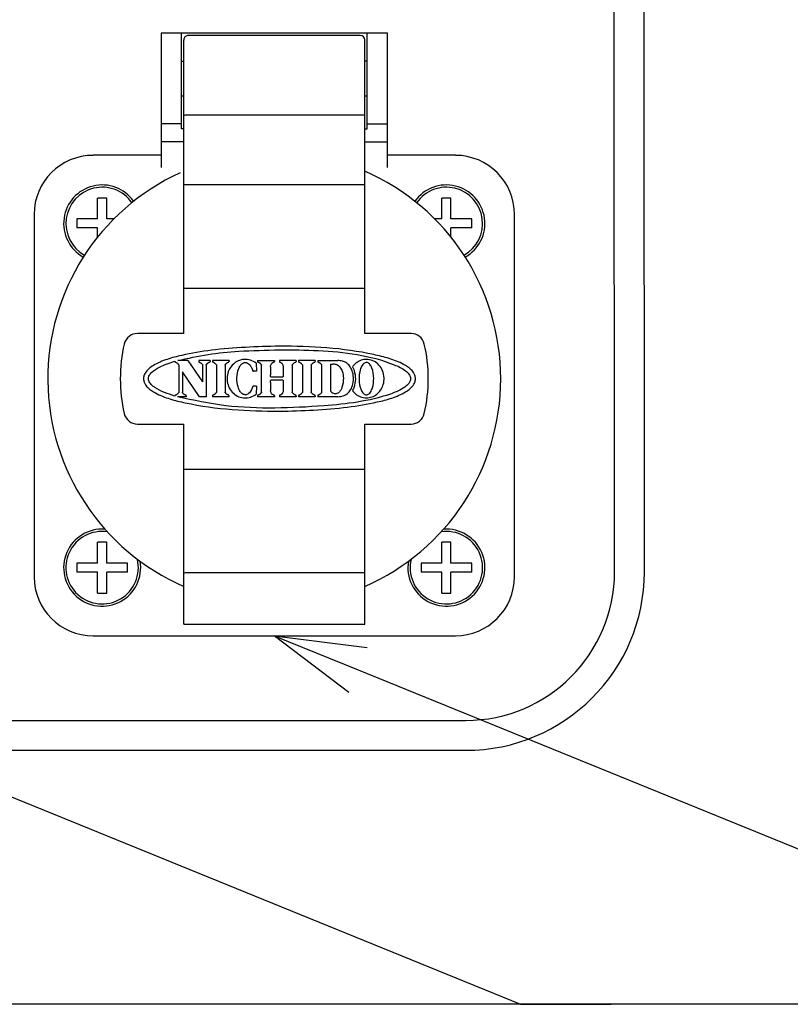
# Model space of a CAD drawing. Units: inches. Extents: x 935 to 1340, y 68 to 348.
# Drawn here: x 1055 to 1076, y 181 to 208 of the extents above; entities that cross this region are included whole.
import ezdxf

# ---------------------------------------------------------------- set-up
doc = ezdxf.new("R2010")
doc.units = ezdxf.units.IN
doc.header["$LTSCALE"] = 0.2

msp = doc.modelspace()

# ---------------------------------------------------------------- linework, layer by layer
at = {"color": 3}
for p, q in [((1071.224, 192.973), (1071.21, 221.353)), ((1072.049, 192.965), (1072.035, 221.356)), ((1064.958, 207.836), (1058.708, 207.836)), ((1058.708, 207.836), (1058.708, 204.134)), ((1059.27, 205.194), (1059.27, 207.836)), ((1059.333, 199.549), (1059.333, 207.648)), ((1064.208, 207.774), (1059.458, 207.774)), ((1064.333, 199.549), (1064.333, 207.649)), ((1064.395, 205.194), (1064.395, 207.836)), ((1064.958, 204.134), (1064.958, 207.836)), ((1059.27, 207.061), (1059.333, 207.061)), ((1064.395, 207.061), (1064.333, 207.061)), ((1059.27, 206.111), (1059.333, 206.111)), ((1064.333, 206.111), (1064.395, 206.111)), ((1064.208, 205.576), (1059.458, 205.576)), ((1059.27, 205.336), (1058.708, 205.336)), ((1059.333, 205.194), (1059.27, 205.194)), ((1064.333, 205.194), (1064.395, 205.194)), ((1064.395, 205.336), (1064.958, 205.336)), ((1059.333, 204.836), (1058.708, 204.836)), ((1064.333, 204.836), (1064.958, 204.836)), ((1058.708, 204.466), (1056.833, 204.466)), ((1066.833, 204.466), (1064.958, 204.466)), ((1064.208, 203.656), (1059.458, 203.656)), ((1055.203, 202.836), (1055.203, 192.836)), ((1068.462, 192.836), (1068.462, 202.836)), ((1059.458, 200.799), (1064.208, 200.799)), ((1059.333, 199.549), (1058.058, 199.549)), ((1065.607, 199.549), (1064.333, 199.549)), ((1059.091, 198.781), (1059.091, 198.778)), ((1059.291, 198.803), (1059.168, 198.803)), ((1059.2, 198.676), (1059.2, 197.929)), ((1059.447, 198.803), (1059.291, 198.803)), ((1059.447, 198.803), (1059.856, 198.218)), ((1060.061, 198.803), (1059.747, 198.803)), ((1059.747, 198.803), (1059.747, 198.778)), ((1059.856, 198.676), (1059.856, 198.218)), ((1059.952, 198.676), (1059.952, 197.803)), ((1060.061, 198.803), (1060.061, 198.778)), ((1060.584, 198.803), (1060.126, 198.803)), ((1060.126, 198.803), (1060.126, 198.778)), ((1060.236, 198.676), (1060.236, 197.929)), ((1060.475, 198.676), (1060.475, 197.929)), ((1060.584, 198.803), (1060.584, 198.778)), ((1061.334, 198.731), (1061.344, 198.506)), ((1061.373, 198.803), (1061.836, 198.803)), ((1061.373, 198.803), (1061.373, 198.778)), ((1061.482, 197.929), (1061.482, 198.676)), ((1061.727, 198.632), (1061.727, 198.409)), ((1061.836, 198.803), (1061.836, 198.778)), ((1062.437, 198.803), (1061.973, 198.803)), ((1061.973, 198.803), (1061.973, 198.778)), ((1062.083, 198.632), (1062.083, 198.409)), ((1062.328, 198.676), (1062.328, 197.929)), ((1062.437, 198.803), (1062.437, 198.778)), ((1062.961, 198.803), (1062.503, 198.803)), ((1062.503, 198.803), (1062.503, 198.778)), ((1062.612, 198.676), (1062.612, 197.929)), ((1062.852, 198.676), (1062.852, 197.929)), ((1062.961, 198.803), (1062.961, 198.778)), ((1063.031, 198.803), (1063.031, 198.778)), ((1063.031, 198.803), (1063.587, 198.803)), ((1063.141, 198.676), (1063.141, 197.929)), ((1063.392, 197.964), (1063.392, 198.701)), ((1059.296, 198.491), (1059.296, 197.929)), ((1059.767, 197.803), (1059.296, 198.491)), ((1061.344, 198.506), (1061.263, 198.506)), ((1061.344, 198.099), (1061.263, 198.099)), ((1061.344, 198.099), (1061.334, 197.874)), ((1061.727, 198.197), (1061.727, 197.973)), ((1061.738, 198.354), (1062.072, 198.354)), ((1062.072, 198.257), (1061.738, 198.257)), ((1062.083, 198.197), (1062.083, 197.973)), ((1059.091, 197.827), (1059.091, 197.823)), ((1059.405, 197.827), (1059.405, 197.803)), ((1060.126, 197.827), (1060.126, 197.803)), ((1060.584, 197.803), (1060.584, 197.827)), ((1061.373, 197.827), (1061.373, 197.803)), ((1061.836, 197.827), (1061.836, 197.803)), ((1061.973, 197.827), (1061.973, 197.803)), ((1062.437, 197.827), (1062.437, 197.803)), ((1062.503, 197.827), (1062.503, 197.803)), ((1062.961, 197.827), (1062.961, 197.803)), ((1063.031, 197.827), (1063.031, 197.803)), ((1059.405, 197.803), (1059.164, 197.803)), ((1059.952, 197.803), (1059.767, 197.803)), ((1060.584, 197.803), (1060.126, 197.803)), ((1061.836, 197.803), (1061.373, 197.803)), ((1062.437, 197.803), (1061.973, 197.803)), ((1062.961, 197.803), (1062.503, 197.803)), ((1063.587, 197.803), (1063.031, 197.803)), ((1058.058, 197.049), (1059.333, 197.049)), ((1059.333, 191.524), (1059.333, 197.049)), ((1064.333, 197.049), (1065.607, 197.049)), ((1064.333, 191.524), (1064.333, 197.049)), ((1064.208, 195.799), (1059.458, 195.799)), ((1064.208, 192.941), (1059.458, 192.941)), ((1059.333, 191.524), (1064.333, 191.524)), ((1056.833, 191.207), (1066.833, 191.207)), ((1002.633, 188.871), (1067.119, 188.871)), ((1002.634, 188.046), (1067.119, 188.046))]:
    msp.add_line(p, q, dxfattribs=at)
at = {"color": 7}
for p, q in [((1057.208, 203.286), (1056.958, 203.286)), ((1056.958, 202.711), (1056.958, 203.286)), ((1057.208, 202.711), (1057.208, 203.286)), ((1066.708, 203.286), (1066.458, 203.286)), ((1066.458, 202.711), (1066.458, 203.286)), ((1066.708, 202.711), (1066.708, 203.286)), ((1056.958, 202.711), (1056.383, 202.711)), ((1056.383, 202.711), (1056.383, 202.461)), ((1057.406, 202.711), (1057.208, 202.711)), ((1066.458, 202.711), (1066.259, 202.711)), ((1067.283, 202.711), (1066.708, 202.711)), ((1067.283, 202.461), (1067.283, 202.711)), ((1056.958, 202.461), (1056.383, 202.461)), ((1056.958, 202.21), (1056.958, 202.461)), ((1066.708, 202.21), (1066.708, 202.461)), ((1067.283, 202.461), (1066.708, 202.461)), ((1057.208, 193.786), (1056.958, 193.786)), ((1056.958, 193.211), (1056.958, 193.786)), ((1057.208, 193.211), (1057.208, 193.786)), ((1066.708, 193.786), (1066.458, 193.786)), ((1066.458, 193.211), (1066.458, 193.786)), ((1066.708, 193.211), (1066.708, 193.786)), ((1056.383, 193.211), (1056.383, 192.961)), ((1056.958, 193.211), (1056.383, 193.211)), ((1057.783, 193.211), (1057.208, 193.211)), ((1057.783, 192.961), (1057.783, 193.211)), ((1066.458, 193.211), (1065.883, 193.211)), ((1065.883, 193.211), (1065.883, 192.961)), ((1067.283, 193.211), (1066.708, 193.211)), ((1067.283, 192.961), (1067.283, 193.211)), ((1056.958, 192.961), (1056.383, 192.961)), ((1056.958, 192.386), (1056.958, 192.961)), ((1057.783, 192.961), (1057.208, 192.961)), ((1057.208, 192.386), (1057.208, 192.961)), ((1066.458, 192.961), (1065.883, 192.961)), ((1066.458, 192.386), (1066.458, 192.961)), ((1067.283, 192.961), (1066.708, 192.961)), ((1066.708, 192.386), (1066.708, 192.961)), ((1056.958, 192.386), (1057.208, 192.386)), ((1066.458, 192.386), (1066.708, 192.386))]:
    msp.add_line(p, q, dxfattribs=at)
at = {"color": 0, "linetype": 'ByBlock', "lineweight": -2}
for p, q in [((1063.895, 189.644), (1061.833, 191.207)), ((1061.833, 191.207), (1064.401, 190.885)), ((1061.833, 191.207), (1064.148, 190.264))]:
    msp.add_line(p, q, dxfattribs=at)
for p, q in [((1045.961, 190.264), (1068.628, 181.037)), ((1064.148, 190.264), (1086.816, 181.037)), ((1086.816, 181.037), (1032.903, 181.037)), ((1068.628, 181.037), (1071.128, 181.037))]:
    msp.add_line(p, q)
at = {"color": 3}
for centre, radius, start, end in [((1064.208, 207.649), 0.125, 0, 90), ((1056.833, 202.836), 1.629, 90, 180), ((1066.833, 202.836), 1.629, 0, 90), ((1061.833, 198.299), 6.25, 114.5823, 246.4218), ((1061.833, 198.299), 6.25, 293.5782, 66.4218), ((1057.083, 202.586), 1.063, 35.1337, 240.7255), ((1066.583, 202.586), 1.063, 299.2745, 144.8663), ((1058.058, 199.174), 0.375, 90, 166.9497), ((1065.607, 199.174), 0.375, 13.0503, 90), ((1061.833, 198.299), 4.25, 166.9497, 193.0503), ((1061.833, 198.299), 4.25, 346.9497, 13.0503), ((1058.058, 197.424), 0.375, 193.0503, 270), ((1065.607, 197.424), 0.375, 270, 346.9497), ((1057.083, 193.086), 1.063, 85.7195, 9.5965), ((1066.583, 193.086), 1.063, 170.4035, 94.2805), ((1067.119, 192.976), 4.105, 270, 359.9606), ((1067.119, 192.976), 4.93, 270, 359.8803), ((1056.833, 192.836), 1.629, 180, 270), ((1066.833, 192.836), 1.629, 270, 0)]:
    msp.add_arc(centre, radius, start, end, dxfattribs=at)
at = {"color": 7}
for centre, start, end in [((1057.083, 202.586), 34.9121, 240.9471), ((1066.583, 202.586), 299.0529, 145.0879), ((1057.083, 193.086), 81.8234, 13.4926), ((1066.583, 193.086), 166.5074, 98.1766)]:
    msp.add_arc(centre, 1, start, end, dxfattribs=at)
at = {"color": 3}
for centre, ratio, start_param, end_param in [((1059.458, 205.56), 0.131652, 1.570796, 3.141593), ((1064.208, 205.56), 0.131652, 0, 1.570796), ((1059.458, 203.662), 0.043661, 3.141593, 4.712389), ((1064.208, 203.662), 0.043661, 4.712389, 6.283185), ((1059.458, 200.804), 0.043661, 3.141593, 4.712389), ((1064.208, 200.804), 0.043661, 4.712389, 6.283185), ((1059.458, 195.793), 0.043661, 1.570796, 3.141593), ((1064.208, 195.793), 0.043661, 0, 1.570796), ((1059.458, 192.936), 0.043661, 1.570796, 3.141593), ((1064.208, 192.936), 0.043661, 0, 1.570796)]:
    msp.add_ellipse(centre, major_axis=(0.125, 0), ratio=ratio, start_param=start_param, end_param=end_param, dxfattribs=at)
for points, knots in [([(1059.458, 207.773), (1059.444, 207.772), (1059.415, 207.769), (1059.378, 207.748), (1059.35, 207.716), (1059.335, 207.681), (1059.333, 207.658), (1059.333, 207.648)], [0, 0, 0, 0, 0.21463, 0.42926, 0.643909, 0.858605, 1, 1, 1, 1]), ([(1061.977, 199.201), (1061.349, 199.183), (1060.444, 199.157), (1059.413, 198.983), (1058.875, 198.846), (1058.566, 198.717), (1058.365, 198.578), (1058.27, 198.473), (1058.224, 198.359), (1058.223, 198.256), (1058.26, 198.149), (1058.365, 198.02), (1058.6, 197.869), (1058.952, 197.734), (1059.659, 197.567), (1060.669, 197.425), (1061.541, 197.411), (1061.977, 197.403)], [0, 0, 0, 0, 0.234151, 0.337233, 0.3894, 0.441232, 0.460759, 0.480437, 0.493065, 0.505742, 0.517665, 0.534828, 0.566583, 0.620593, 0.674867, 0.8373, 1, 1, 1, 1]), ([(1061.977, 197.403), (1062.606, 197.421), (1063.51, 197.447), (1064.542, 197.621), (1065.08, 197.758), (1065.388, 197.887), (1065.59, 198.026), (1065.685, 198.131), (1065.73, 198.245), (1065.732, 198.347), (1065.694, 198.455), (1065.59, 198.584), (1065.355, 198.735), (1065.003, 198.87), (1064.296, 199.037), (1063.286, 199.179), (1062.414, 199.193), (1061.977, 199.201)], [0, 0, 0, 0, 0.234148, 0.337238, 0.38941, 0.441247, 0.460764, 0.480432, 0.493056, 0.505729, 0.517652, 0.534816, 0.566565, 0.620545, 0.67479, 0.837261, 1, 1, 1, 1]), ([(1061.977, 199.097), (1062.335, 199.096), (1063.051, 199.094), (1064.118, 198.996), (1064.927, 198.79), (1065.401, 198.575), (1065.54, 198.447), (1065.584, 198.369), (1065.597, 198.303), (1065.584, 198.233), (1065.535, 198.149), (1065.363, 198.001), (1064.887, 197.809), (1064.136, 197.638), (1063.066, 197.534), (1061.851, 197.474), (1060.489, 197.516), (1059.605, 197.707), (1059.164, 197.803)], [0, 0, 0, 0, 0.1022975, 0.2045602, 0.3056829, 0.3397565, 0.3518741, 0.3589357, 0.3648922, 0.3708582, 0.3786386, 0.3922805, 0.4347399, 0.5233328, 0.6122871, 0.7417263, 0.8712858, 1, 1, 1, 1]), ([(1059.168, 198.803), (1059.446, 198.863), (1060.001, 198.985), (1060.942, 199.076), (1061.602, 199.089), (1061.977, 199.097)], [0, 0, 0, 0, 0.301197, 0.601888, 1, 1, 1, 1]), ([(1059.091, 197.823), (1058.993, 197.854), (1058.802, 197.914), (1058.585, 198.017), (1058.449, 198.122), (1058.387, 198.196), (1058.36, 198.273), (1058.361, 198.338), (1058.39, 198.411), (1058.482, 198.521), (1058.72, 198.662), (1058.947, 198.735), (1059.091, 198.781)], [0, 0, 0, 0, 0.1670863, 0.3294648, 0.3890505, 0.449091, 0.4847035, 0.5205103, 0.5535794, 0.6102586, 0.7525957, 1, 1, 1, 1]), ([(1059.091, 198.778), (1059.091, 198.776), (1059.091, 198.771), (1059.095, 198.765), (1059.102, 198.759), (1059.108, 198.757), (1059.112, 198.756)], [0, 0, 0, 0, 0.202774, 0.406521, 0.639228, 1, 1, 1, 1]), ([(1059.112, 198.756), (1059.117, 198.754), (1059.125, 198.751), (1059.141, 198.742), (1059.152, 198.734), (1059.159, 198.728)], [0, 0, 0, 0, 0.259923, 0.519839, 1, 1, 1, 1]), ([(1059.159, 198.728), (1059.165, 198.723), (1059.176, 198.714), (1059.188, 198.699), (1059.196, 198.688), (1059.199, 198.681), (1059.2, 198.677), (1059.2, 198.676)], [0, 0, 0, 0, 0.331726, 0.655292, 0.838623, 0.950005, 1, 1, 1, 1]), ([(1059.747, 198.778), (1059.747, 198.776), (1059.747, 198.771), (1059.751, 198.765), (1059.758, 198.759), (1059.764, 198.757), (1059.768, 198.756)], [0, 0, 0, 0, 0.20233, 0.405617, 0.638367, 1, 1, 1, 1]), ([(1059.768, 198.756), (1059.773, 198.754), (1059.781, 198.751), (1059.798, 198.742), (1059.808, 198.734), (1059.815, 198.728)], [0, 0, 0, 0, 0.259843, 0.519679, 1, 1, 1, 1]), ([(1059.815, 198.728), (1059.821, 198.723), (1059.832, 198.714), (1059.844, 198.699), (1059.852, 198.688), (1059.856, 198.681), (1059.856, 198.677), (1059.856, 198.676)], [0, 0, 0, 0, 0.33114, 0.654918, 0.838385, 0.949963, 1, 1, 1, 1]), ([(1059.952, 198.676), (1059.953, 198.678), (1059.954, 198.686), (1059.964, 198.699), (1059.977, 198.714), (1059.988, 198.724), (1059.993, 198.728)], [0, 0, 0, 0, 0.095574, 0.365285, 0.680899, 1, 1, 1, 1]), ([(1059.993, 198.728), (1059.997, 198.731), (1060.004, 198.737), (1060.019, 198.747), (1060.032, 198.752), (1060.04, 198.756)], [0, 0, 0, 0, 0.259595, 0.519228, 1, 1, 1, 1]), ([(1060.04, 198.756), (1060.045, 198.757), (1060.051, 198.76), (1060.058, 198.766), (1060.061, 198.772), (1060.061, 198.777), (1060.061, 198.778)], [0, 0, 0, 0, 0.426942, 0.63301, 0.840312, 1, 1, 1, 1]), ([(1060.126, 198.778), (1060.127, 198.776), (1060.127, 198.771), (1060.131, 198.765), (1060.138, 198.759), (1060.144, 198.757), (1060.148, 198.756)], [0, 0, 0, 0, 0.202774, 0.406521, 0.639228, 1, 1, 1, 1]), ([(1060.148, 198.756), (1060.152, 198.754), (1060.161, 198.751), (1060.177, 198.742), (1060.188, 198.734), (1060.195, 198.728)], [0, 0, 0, 0, 0.259889, 0.519772, 1, 1, 1, 1]), ([(1060.195, 198.728), (1060.2, 198.723), (1060.211, 198.714), (1060.224, 198.699), (1060.232, 198.688), (1060.235, 198.681), (1060.236, 198.677), (1060.236, 198.676)], [0, 0, 0, 0, 0.331726, 0.655292, 0.838623, 0.950005, 1, 1, 1, 1]), ([(1060.475, 198.676), (1060.476, 198.678), (1060.477, 198.686), (1060.487, 198.699), (1060.5, 198.714), (1060.511, 198.724), (1060.516, 198.728)], [0, 0, 0, 0, 0.09552, 0.365264, 0.680908, 1, 1, 1, 1]), ([(1060.516, 198.728), (1060.52, 198.731), (1060.527, 198.737), (1060.542, 198.747), (1060.555, 198.752), (1060.563, 198.756)], [0, 0, 0, 0, 0.259867, 0.519771, 1, 1, 1, 1]), ([(1061.333, 198.731), (1061.282, 198.762), (1061.179, 198.823), (1061.001, 198.843), (1060.835, 198.803), (1060.697, 198.711), (1060.592, 198.578), (1060.53, 198.41), (1060.525, 198.224), (1060.582, 198.042), (1060.696, 197.892), (1060.848, 197.796), (1061.015, 197.763), (1061.185, 197.786), (1061.282, 197.843), (1061.333, 197.874)], [0, 0, 0, 0, 0.078589, 0.157401, 0.23074, 0.300688, 0.373972, 0.452024, 0.533386, 0.617831, 0.699792, 0.778257, 0.851478, 0.921408, 1, 1, 1, 1]), ([(1060.563, 198.756), (1060.568, 198.757), (1060.574, 198.76), (1060.581, 198.766), (1060.584, 198.772), (1060.584, 198.777), (1060.584, 198.778)], [0, 0, 0, 0, 0.427287, 0.632853, 0.839633, 1, 1, 1, 1]), ([(1061.031, 197.858), (1061.015, 197.86), (1060.982, 197.863), (1060.932, 197.895), (1060.874, 197.962), (1060.814, 198.108), (1060.79, 198.329), (1060.824, 198.544), (1060.897, 198.676), (1060.955, 198.727), (1061.005, 198.748), (1061.055, 198.748), (1061.105, 198.729), (1061.16, 198.685), (1061.196, 198.629), (1061.213, 198.588), (1061.218, 198.578)], [0, 0, 0, 0, 0.035689, 0.071194, 0.128615, 0.230956, 0.416634, 0.615258, 0.704732, 0.744942, 0.78552, 0.821352, 0.854043, 0.902243, 0.975227, 1, 1, 1, 1]), ([(1061.373, 198.778), (1061.373, 198.776), (1061.373, 198.771), (1061.377, 198.765), (1061.383, 198.76), (1061.389, 198.757), (1061.393, 198.756), (1061.394, 198.756)], [0, 0, 0, 0, 0.203827, 0.408676, 0.59935, 0.939453, 1, 1, 1, 1]), ([(1061.394, 198.756), (1061.398, 198.754), (1061.407, 198.751), (1061.423, 198.742), (1061.434, 198.734), (1061.441, 198.728)], [0, 0, 0, 0, 0.259695, 0.519385, 1, 1, 1, 1]), ([(1061.441, 198.728), (1061.446, 198.723), (1061.457, 198.714), (1061.47, 198.699), (1061.478, 198.688), (1061.481, 198.681), (1061.482, 198.677), (1061.482, 198.676)], [0, 0, 0, 0, 0.331408, 0.655101, 0.838677, 0.95023, 1, 1, 1, 1]), ([(1061.727, 198.632), (1061.729, 198.64), (1061.733, 198.661), (1061.745, 198.691), (1061.756, 198.716), (1061.766, 198.726), (1061.768, 198.728)], [0, 0, 0, 0, 0.232807, 0.608282, 0.90431, 1, 1, 1, 1]), ([(1061.768, 198.728), (1061.772, 198.731), (1061.779, 198.737), (1061.794, 198.747), (1061.807, 198.752), (1061.815, 198.756)], [0, 0, 0, 0, 0.259627, 0.519293, 1, 1, 1, 1]), ([(1061.815, 198.756), (1061.82, 198.757), (1061.826, 198.76), (1061.833, 198.766), (1061.836, 198.772), (1061.836, 198.777), (1061.836, 198.778)], [0, 0, 0, 0, 0.42766, 0.63272, 0.838973, 1, 1, 1, 1]), ([(1061.973, 198.778), (1061.973, 198.776), (1061.974, 198.771), (1061.977, 198.765), (1061.984, 198.76), (1061.99, 198.757), (1061.994, 198.756), (1061.995, 198.756)], [0, 0, 0, 0, 0.2036002, 0.4082427, 0.5982796, 0.9374917, 1, 1, 1, 1]), ([(1061.995, 198.756), (1061.999, 198.754), (1062.008, 198.751), (1062.024, 198.742), (1062.035, 198.734), (1062.042, 198.728)], [0, 0, 0, 0, 0.259695, 0.519385, 1, 1, 1, 1]), ([(1062.042, 198.728), (1062.047, 198.721), (1062.061, 198.703), (1062.074, 198.67), (1062.08, 198.645), (1062.083, 198.632)], [0, 0, 0, 0, 0.265964, 0.62872, 1, 1, 1, 1]), ([(1062.328, 198.676), (1062.328, 198.678), (1062.33, 198.686), (1062.34, 198.699), (1062.353, 198.714), (1062.363, 198.724), (1062.369, 198.728)], [0, 0, 0, 0, 0.095735, 0.366257, 0.681415, 1, 1, 1, 1]), ([(1062.369, 198.728), (1062.373, 198.731), (1062.38, 198.737), (1062.395, 198.747), (1062.408, 198.752), (1062.416, 198.756)], [0, 0, 0, 0, 0.259867, 0.519771, 1, 1, 1, 1]), ([(1062.416, 198.756), (1062.42, 198.757), (1062.427, 198.76), (1062.434, 198.766), (1062.437, 198.772), (1062.437, 198.777), (1062.437, 198.778)], [0, 0, 0, 0, 0.427997, 0.633273, 0.83976, 1, 1, 1, 1]), ([(1062.503, 198.778), (1062.503, 198.776), (1062.504, 198.771), (1062.507, 198.765), (1062.514, 198.759), (1062.521, 198.757), (1062.525, 198.756)], [0, 0, 0, 0, 0.202548, 0.406069, 0.638477, 1, 1, 1, 1]), ([(1062.525, 198.756), (1062.529, 198.754), (1062.538, 198.751), (1062.554, 198.742), (1062.565, 198.734), (1062.571, 198.728)], [0, 0, 0, 0, 0.259923, 0.519839, 1, 1, 1, 1]), ([(1062.571, 198.728), (1062.577, 198.723), (1062.588, 198.714), (1062.601, 198.699), (1062.608, 198.688), (1062.612, 198.681), (1062.612, 198.677), (1062.612, 198.676)], [0, 0, 0, 0, 0.331637, 0.655231, 0.838525, 0.949916, 1, 1, 1, 1]), ([(1062.852, 198.676), (1062.852, 198.678), (1062.854, 198.686), (1062.863, 198.699), (1062.877, 198.714), (1062.887, 198.724), (1062.893, 198.728)], [0, 0, 0, 0, 0.095413, 0.364919, 0.680744, 1, 1, 1, 1]), ([(1062.893, 198.728), (1062.896, 198.731), (1062.904, 198.737), (1062.919, 198.747), (1062.932, 198.752), (1062.94, 198.756)], [0, 0, 0, 0, 0.259708, 0.519453, 1, 1, 1, 1]), ([(1062.94, 198.756), (1062.944, 198.757), (1062.951, 198.76), (1062.958, 198.766), (1062.961, 198.772), (1062.961, 198.777), (1062.961, 198.778)], [0, 0, 0, 0, 0.427337, 0.632173, 0.838183, 1, 1, 1, 1]), ([(1063.031, 198.778), (1063.031, 198.776), (1063.032, 198.771), (1063.035, 198.765), (1063.042, 198.759), (1063.049, 198.757), (1063.053, 198.756)], [0, 0, 0, 0, 0.2008, 0.402512, 0.635095, 1, 1, 1, 1]), ([(1063.053, 198.756), (1063.057, 198.754), (1063.066, 198.751), (1063.082, 198.742), (1063.093, 198.734), (1063.1, 198.728)], [0, 0, 0, 0, 0.259535, 0.519065, 1, 1, 1, 1]), ([(1063.1, 198.728), (1063.105, 198.723), (1063.116, 198.714), (1063.129, 198.699), (1063.137, 198.688), (1063.14, 198.681), (1063.14, 198.677), (1063.141, 198.676)], [0, 0, 0, 0, 0.331816, 0.655353, 0.83872, 0.950094, 1, 1, 1, 1]), ([(1063.392, 198.701), (1063.407, 198.703), (1063.437, 198.707), (1063.483, 198.71), (1063.514, 198.705), (1063.529, 198.703)], [0, 0, 0, 0, 0.320412, 0.656801, 1, 1, 1, 1]), ([(1063.529, 198.703), (1063.549, 198.695), (1063.595, 198.678), (1063.66, 198.609), (1063.722, 198.488), (1063.75, 198.294), (1063.728, 198.114), (1063.671, 197.988), (1063.63, 197.933), (1063.584, 197.899), (1063.551, 197.888), (1063.532, 197.888), (1063.529, 197.888)], [0, 0, 0, 0, 0.063346, 0.148319, 0.279943, 0.475772, 0.737789, 0.817068, 0.896768, 0.943846, 0.991348, 1, 1, 1, 1]), ([(1063.587, 197.803), (1063.636, 197.807), (1063.733, 197.814), (1063.858, 197.886), (1063.954, 198.001), (1064.017, 198.171), (1064.025, 198.37), (1063.979, 198.555), (1063.893, 198.687), (1063.78, 198.769), (1063.672, 198.8), (1063.608, 198.802), (1063.587, 198.803)], [0, 0, 0, 0, 0.0978487, 0.1963381, 0.2827036, 0.3961431, 0.5569718, 0.6808328, 0.7760039, 0.8716641, 0.9575245, 1, 1, 1, 1]), ([(1064.376, 197.772), (1064.427, 197.777), (1064.53, 197.787), (1064.668, 197.868), (1064.779, 197.988), (1064.852, 198.147), (1064.873, 198.331), (1064.833, 198.52), (1064.732, 198.683), (1064.586, 198.794), (1064.423, 198.841), (1064.263, 198.828), (1064.121, 198.765), (1064.035, 198.688), (1063.997, 198.638), (1063.991, 198.629)], [0, 0, 0, 0, 0.075313, 0.150557, 0.228152, 0.312383, 0.402197, 0.496714, 0.58997, 0.67812, 0.758898, 0.833702, 0.908074, 0.984126, 1, 1, 1, 1]), ([(1064.376, 197.857), (1064.373, 197.857), (1064.36, 197.857), (1064.334, 197.865), (1064.295, 197.89), (1064.258, 197.936), (1064.194, 198.063), (1064.163, 198.275), (1064.186, 198.506), (1064.245, 198.653), (1064.297, 198.717), (1064.337, 198.742), (1064.372, 198.75), (1064.409, 198.745), (1064.445, 198.724), (1064.491, 198.675), (1064.558, 198.541), (1064.589, 198.319), (1064.563, 198.092), (1064.504, 197.948), (1064.453, 197.887), (1064.412, 197.861), (1064.387, 197.858), (1064.376, 197.857)], [0, 0, 0, 0, 0.003502, 0.019164, 0.037342, 0.069544, 0.101561, 0.239917, 0.367847, 0.431194, 0.463418, 0.483311, 0.498314, 0.513311, 0.535051, 0.556592, 0.609493, 0.745727, 0.871034, 0.932723, 0.964271, 0.983987, 1, 1, 1, 1]), ([(1061.218, 198.578), (1061.219, 198.574), (1061.223, 198.565), (1061.229, 198.548), (1061.233, 198.536), (1061.235, 198.528)], [0, 0, 0, 0, 0.264757, 0.529515, 1, 1, 1, 1]), ([(1061.235, 198.528), (1061.237, 198.523), (1061.241, 198.516), (1061.249, 198.509), (1061.257, 198.506), (1061.261, 198.506), (1061.263, 198.506)], [0, 0, 0, 0, 0.384799, 0.634428, 0.885647, 1, 1, 1, 1]), ([(1061.738, 198.354), (1061.737, 198.354), (1061.736, 198.354), (1061.735, 198.355), (1061.733, 198.357), (1061.73, 198.366), (1061.728, 198.384), (1061.727, 198.4), (1061.727, 198.409)], [0, 0, 0, 0, 0.020537, 0.041001, 0.075707, 0.169158, 0.552115, 1, 1, 1, 1]), ([(1062.083, 198.409), (1062.082, 198.399), (1062.082, 198.386), (1062.08, 198.37), (1062.079, 198.362), (1062.077, 198.359), (1062.076, 198.356), (1062.074, 198.354), (1062.073, 198.354), (1062.073, 198.354), (1062.072, 198.354)], [0, 0, 0, 0, 0.4750159, 0.7177775, 0.8030275, 0.8810091, 0.9329583, 0.960329, 0.9824821, 1, 1, 1, 1]), ([(1063.991, 198.629), (1064.014, 198.578), (1064.071, 198.452), (1064.077, 198.239), (1064.04, 198.07), (1063.999, 197.992), (1063.991, 197.976)], [0, 0, 0, 0, 0.244673, 0.612601, 0.918965, 1, 1, 1, 1]), ([(1061.263, 198.099), (1061.26, 198.099), (1061.254, 198.099), (1061.246, 198.094), (1061.239, 198.086), (1061.236, 198.08), (1061.235, 198.078)], [0, 0, 0, 0, 0.231521, 0.463242, 0.763553, 1, 1, 1, 1]), ([(1061.727, 198.197), (1061.727, 198.207), (1061.728, 198.222), (1061.729, 198.239), (1061.731, 198.247), (1061.732, 198.251), (1061.734, 198.254), (1061.735, 198.256), (1061.736, 198.257), (1061.737, 198.257), (1061.738, 198.257), (1061.738, 198.257)], [0, 0, 0, 0, 0.478541, 0.722126, 0.8068, 0.865687, 0.92701, 0.952587, 0.978415, 0.995236, 1, 1, 1, 1]), ([(1062.072, 198.257), (1062.073, 198.257), (1062.073, 198.257), (1062.075, 198.256), (1062.076, 198.254), (1062.08, 198.244), (1062.082, 198.224), (1062.082, 198.206), (1062.083, 198.197)], [0, 0, 0, 0, 0.018301, 0.036518, 0.067778, 0.156038, 0.535655, 1, 1, 1, 1]), ([(1059.112, 197.85), (1059.108, 197.848), (1059.101, 197.846), (1059.094, 197.839), (1059.091, 197.833), (1059.091, 197.829), (1059.091, 197.827)], [0, 0, 0, 0, 0.415454, 0.624252, 0.8343, 1, 1, 1, 1]), ([(1059.159, 197.877), (1059.155, 197.874), (1059.148, 197.868), (1059.133, 197.858), (1059.12, 197.853), (1059.112, 197.85)], [0, 0, 0, 0, 0.259294, 0.518622, 1, 1, 1, 1]), ([(1059.2, 197.929), (1059.2, 197.927), (1059.198, 197.919), (1059.188, 197.906), (1059.175, 197.891), (1059.164, 197.882), (1059.159, 197.877)], [0, 0, 0, 0, 0.095262, 0.365897, 0.68124, 1, 1, 1, 1]), ([(1059.337, 197.877), (1059.331, 197.882), (1059.32, 197.892), (1059.308, 197.906), (1059.3, 197.917), (1059.296, 197.924), (1059.296, 197.928), (1059.296, 197.929)], [0, 0, 0, 0, 0.3318426, 0.6554035, 0.8386373, 0.9497567, 1, 1, 1, 1]), ([(1059.384, 197.85), (1059.379, 197.851), (1059.371, 197.855), (1059.355, 197.863), (1059.344, 197.871), (1059.337, 197.877)], [0, 0, 0, 0, 0.259182, 0.51836, 1, 1, 1, 1]), ([(1059.405, 197.827), (1059.405, 197.829), (1059.405, 197.834), (1059.401, 197.84), (1059.395, 197.845), (1059.389, 197.848), (1059.384, 197.849), (1059.384, 197.85)], [0, 0, 0, 0, 0.204578, 0.410094, 0.602925, 0.941655, 1, 1, 1, 1]), ([(1060.148, 197.85), (1060.143, 197.848), (1060.137, 197.846), (1060.13, 197.839), (1060.127, 197.833), (1060.126, 197.829), (1060.126, 197.827)], [0, 0, 0, 0, 0.415454, 0.624252, 0.8343, 1, 1, 1, 1]), ([(1060.195, 197.877), (1060.191, 197.874), (1060.184, 197.868), (1060.168, 197.858), (1060.156, 197.853), (1060.148, 197.85)], [0, 0, 0, 0, 0.259261, 0.518557, 1, 1, 1, 1]), ([(1060.236, 197.929), (1060.235, 197.927), (1060.234, 197.919), (1060.224, 197.906), (1060.211, 197.891), (1060.2, 197.882), (1060.195, 197.877)], [0, 0, 0, 0, 0.095262, 0.365897, 0.68124, 1, 1, 1, 1]), ([(1060.516, 197.877), (1060.511, 197.882), (1060.5, 197.892), (1060.487, 197.906), (1060.479, 197.917), (1060.476, 197.924), (1060.475, 197.928), (1060.475, 197.929)], [0, 0, 0, 0, 0.332339, 0.655716, 0.838777, 0.94971, 1, 1, 1, 1]), ([(1060.563, 197.85), (1060.559, 197.851), (1060.55, 197.855), (1060.534, 197.863), (1060.523, 197.871), (1060.516, 197.877)], [0, 0, 0, 0, 0.259344, 0.518682, 1, 1, 1, 1]), ([(1060.584, 197.827), (1060.584, 197.829), (1060.584, 197.834), (1060.58, 197.84), (1060.574, 197.845), (1060.568, 197.848), (1060.564, 197.849), (1060.563, 197.85)], [0, 0, 0, 0, 0.204578, 0.410094, 0.602925, 0.941655, 1, 1, 1, 1]), ([(1061.218, 198.027), (1061.198, 197.987), (1061.17, 197.928), (1061.105, 197.876), (1061.063, 197.86), (1061.038, 197.858), (1061.031, 197.858)], [0, 0, 0, 0, 0.494666, 0.727983, 0.913398, 1, 1, 1, 1]), ([(1061.235, 198.078), (1061.234, 198.073), (1061.231, 198.064), (1061.225, 198.047), (1061.22, 198.035), (1061.218, 198.027)], [0, 0, 0, 0, 0.264943, 0.529886, 1, 1, 1, 1]), ([(1061.394, 197.85), (1061.389, 197.848), (1061.383, 197.846), (1061.376, 197.839), (1061.373, 197.833), (1061.373, 197.829), (1061.373, 197.827)], [0, 0, 0, 0, 0.414599, 0.623151, 0.832925, 1, 1, 1, 1]), ([(1061.441, 197.877), (1061.437, 197.874), (1061.43, 197.868), (1061.415, 197.858), (1061.402, 197.853), (1061.394, 197.85)], [0, 0, 0, 0, 0.259069, 0.518171, 1, 1, 1, 1]), ([(1061.482, 197.929), (1061.481, 197.927), (1061.48, 197.919), (1061.47, 197.906), (1061.457, 197.891), (1061.446, 197.882), (1061.441, 197.877)], [0, 0, 0, 0, 0.09553, 0.366914, 0.681741, 1, 1, 1, 1]), ([(1061.768, 197.877), (1061.762, 197.884), (1061.749, 197.902), (1061.736, 197.935), (1061.73, 197.96), (1061.727, 197.973)], [0, 0, 0, 0, 0.267288, 0.629423, 1, 1, 1, 1]), ([(1061.815, 197.85), (1061.811, 197.851), (1061.802, 197.855), (1061.786, 197.863), (1061.775, 197.871), (1061.768, 197.877)], [0, 0, 0, 0, 0.259101, 0.518198, 1, 1, 1, 1]), ([(1061.836, 197.827), (1061.836, 197.829), (1061.836, 197.834), (1061.832, 197.84), (1061.826, 197.845), (1061.82, 197.848), (1061.816, 197.849), (1061.815, 197.85)], [0, 0, 0, 0, 0.2050266, 0.4110269, 0.6036067, 0.9416892, 1, 1, 1, 1]), ([(1061.995, 197.85), (1061.99, 197.848), (1061.983, 197.846), (1061.977, 197.839), (1061.974, 197.833), (1061.973, 197.829), (1061.973, 197.827)], [0, 0, 0, 0, 0.416179, 0.623858, 0.832746, 1, 1, 1, 1]), ([(1062.042, 197.877), (1062.038, 197.874), (1062.031, 197.868), (1062.015, 197.858), (1062.003, 197.853), (1061.995, 197.85)], [0, 0, 0, 0, 0.259067, 0.51817, 1, 1, 1, 1]), ([(1062.083, 197.973), (1062.081, 197.965), (1062.077, 197.944), (1062.065, 197.914), (1062.054, 197.889), (1062.044, 197.879), (1062.042, 197.877)], [0, 0, 0, 0, 0.232894, 0.608339, 0.90433, 1, 1, 1, 1]), ([(1062.369, 197.877), (1062.363, 197.882), (1062.352, 197.892), (1062.34, 197.906), (1062.332, 197.917), (1062.328, 197.924), (1062.328, 197.928), (1062.328, 197.929)], [0, 0, 0, 0, 0.332314, 0.655713, 0.838949, 0.949954, 1, 1, 1, 1]), ([(1062.416, 197.85), (1062.411, 197.851), (1062.403, 197.855), (1062.386, 197.863), (1062.376, 197.871), (1062.369, 197.877)], [0, 0, 0, 0, 0.259344, 0.518682, 1, 1, 1, 1]), ([(1062.437, 197.827), (1062.437, 197.829), (1062.437, 197.834), (1062.433, 197.84), (1062.427, 197.845), (1062.421, 197.848), (1062.416, 197.849), (1062.416, 197.85)], [0, 0, 0, 0, 0.204348, 0.409635, 0.602206, 0.940664, 1, 1, 1, 1]), ([(1062.525, 197.85), (1062.52, 197.848), (1062.513, 197.846), (1062.506, 197.839), (1062.503, 197.833), (1062.503, 197.829), (1062.503, 197.827)], [0, 0, 0, 0, 0.416139, 0.62464, 0.834389, 1, 1, 1, 1]), ([(1062.571, 197.877), (1062.568, 197.874), (1062.56, 197.868), (1062.545, 197.858), (1062.533, 197.853), (1062.525, 197.85)], [0, 0, 0, 0, 0.259294, 0.518622, 1, 1, 1, 1]), ([(1062.612, 197.929), (1062.612, 197.927), (1062.611, 197.919), (1062.601, 197.906), (1062.588, 197.891), (1062.577, 197.882), (1062.571, 197.877)], [0, 0, 0, 0, 0.095208, 0.365571, 0.681067, 1, 1, 1, 1]), ([(1062.893, 197.877), (1062.887, 197.882), (1062.876, 197.892), (1062.864, 197.906), (1062.856, 197.917), (1062.852, 197.924), (1062.852, 197.928), (1062.852, 197.929)], [0, 0, 0, 0, 0.332543, 0.655842, 0.838798, 0.949643, 1, 1, 1, 1]), ([(1062.94, 197.85), (1062.935, 197.851), (1062.926, 197.855), (1062.91, 197.863), (1062.9, 197.871), (1062.893, 197.877)], [0, 0, 0, 0, 0.2591819, 0.5183596, 1, 1, 1, 1]), ([(1062.961, 197.827), (1062.961, 197.829), (1062.96, 197.834), (1062.957, 197.84), (1062.951, 197.845), (1062.945, 197.848), (1062.94, 197.849), (1062.94, 197.85)], [0, 0, 0, 0, 0.205721, 0.41245, 0.605034, 0.942772, 1, 1, 1, 1]), ([(1063.053, 197.85), (1063.048, 197.848), (1063.041, 197.846), (1063.035, 197.839), (1063.032, 197.833), (1063.031, 197.829), (1063.031, 197.827)], [0, 0, 0, 0, 0.418207, 0.626606, 0.836288, 1, 1, 1, 1]), ([(1063.1, 197.877), (1063.096, 197.874), (1063.089, 197.868), (1063.073, 197.858), (1063.061, 197.853), (1063.053, 197.85)], [0, 0, 0, 0, 0.258908, 0.517851, 1, 1, 1, 1]), ([(1063.141, 197.929), (1063.14, 197.927), (1063.139, 197.919), (1063.129, 197.906), (1063.116, 197.891), (1063.105, 197.882), (1063.1, 197.877)], [0, 0, 0, 0, 0.095315, 0.3662229, 0.681413, 1, 1, 1, 1]), ([(1063.433, 197.912), (1063.427, 197.917), (1063.416, 197.926), (1063.404, 197.941), (1063.396, 197.952), (1063.393, 197.96), (1063.393, 197.963), (1063.392, 197.964)], [0, 0, 0, 0, 0.335903, 0.656379, 0.844512, 0.958744, 1, 1, 1, 1]), ([(1063.529, 197.888), (1063.519, 197.888), (1063.493, 197.887), (1063.459, 197.894), (1063.44, 197.908), (1063.433, 197.912)], [0, 0, 0, 0, 0.2940456, 0.7764987, 1, 1, 1, 1]), ([(1063.991, 197.976), (1064.017, 197.945), (1064.077, 197.872), (1064.21, 197.79), (1064.32, 197.778), (1064.376, 197.772)], [0, 0, 0, 0, 0.268991, 0.628753, 1, 1, 1, 1])]:
    msp.add_open_spline(points, degree=3, knots=knots, dxfattribs=at)

doc.saveas('drawing.dxf')
